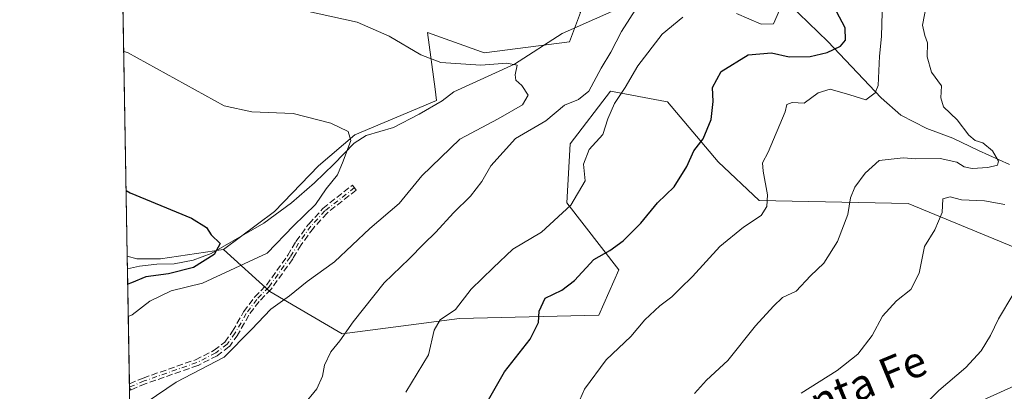
# Model space of a CAD drawing. Units: metres. Extents: x 621537 to 625003, y 4704046 to 4706420.
# Drawn here: x 621537 to 621792, y 4704728 to 4704824 of the extents above; entities that cross this region are included whole.
import ezdxf
from ezdxf.enums import TextEntityAlignment as Align

# ---------------------------------------------------------------- set-up
doc = ezdxf.new("R2010")
doc.units = ezdxf.units.M
doc.header["$MEASUREMENT"] = 0
doc.linetypes.add('DGN Style 3', pattern=[2.307223458686699, 1.648016756204785, -0.6592067024819142])
doc.linetypes.add('DGN Style 4', pattern=[2.6384748266838614, 1.318413404963828, -0.6592067024819142, 0.001648016756204785, -0.6592067024819142])
for name, color, linetype, lineweight in [('Arbolado forestal CxS', 92, 'Continuous', 0), ('Camino Cxs', 7, 'Continuous', 0), ('Camino eje', 30, 'DGN Style 4', 13), ('Comarca CxS', 21, 'Continuous', 0), ('Comunidad Autónoma CxS', 142, 'Continuous', 0), ('Corriente natural lineal', 142, 'Continuous', 13), ('Cultivos herbáceos CxS', 92, 'Continuous', 0), ('Curva de nivel maestra', 30, 'Continuous', 30), ('Curva de nivel normal', 30, 'Continuous', 0), ('Matorral CxS', 135, 'Continuous', 0), ('Municipio CxS', 4, 'Continuous', 0), ('Provincia CxS', 1, 'Continuous', 0), ('Senda', 7, 'DGN Style 3', 0), ('Texto cartográfico', 7, 'Continuous', 0)]:
    doc.layers.add(name, color=color, linetype=linetype, lineweight=lineweight)
doc.styles.add('Style-Arial', font='txt')

# ---------------------------------------------------------------- blocks, each defined once
blk = doc.blocks.new('*U13')
at = {"layer": 'Cultivos herbáceos CxS', "color": 92, "linetype": 'Continuous', "lineweight": 0}
blk.add_polyline3d([(621682.6722999997, 4704825.649900001, 614.4330999999949), (621679.8441000005, 4704818.1029, 613.1671999999963), (621657.6892999997, 4704815.2729, 612.8613999999943), (621657.0683000004, 4704815.4935, 612.9320000000008), (621643.0765000005, 4704820.462099999, 612.3812000000034), (621645.0273000002, 4704805.831900001, 608.7458000000044), (621645.4175000006, 4704802.905900001, 608.0540999999939), (621624.2210999997, 4704794.046900001, 605.4774000000034), (621614.7928999999, 4704786.028899999, 603.7369000000035), (621603.4798999997, 4704774.2369, 601.8466999999946), (621590.2814999997, 4704764.330499999, 600.5978000000032), (621573.9546999997, 4704761.9507, 599.0136000000057), (621567.7871000003, 4704761.9509, 598.5374000000012), (621565.3344000002, 4704762.6185, 598.366399999999), (621563.5015000004, 4704867.745800001, 614.088499999998), (621566.0642999997, 4704869.8815, 614.6505000000034), (621584.6272999998, 4704871.4045, 617.046100000007), (621592.8328999998, 4704870.4135, 617.0215999999928), (621611.9669000005, 4704868.102299999, 618.2345000000059), (621638.1527000006, 4704861.771299999, 618.1254000000044), (621658.8680999996, 4704847.0711, 618.7115999999951), (621672.4666999998, 4704837.265100001, 617.1006000000052)], close=True, dxfattribs=at)

msp = doc.modelspace()

# ---------------------------------------------------------------- linework, layer by layer
at = {"layer": 'Arbolado forestal CxS', "color": 92, "linetype": 'Continuous', "lineweight": 0, "extrusion": (0.0002021731470829426, -0.01159719285752402, 0.999932729859286), "elevation": -53838.04946805307, "flags": 128}
msp.add_lwpolyline([(621565.2574212532, 4704451.363011124), (621565.2006136123, 4704454.62143025)], dxfattribs=at)
at = {"layer": 'Arbolado forestal CxS', "color": 92, "linetype": 'Continuous', "lineweight": 0, "extrusion": (-0.005409608482376722, 0.3102887107508313, 0.9506269784287917), "elevation": 1457040.078197472, "flags": 128}
msp.add_lwpolyline([(-703481.7950537584, -4461274.832896562), (-703481.7950537584, -4461306.098699699)], dxfattribs=at)
at = {"layer": 'Arbolado forestal CxS', "color": 92, "linetype": 'Continuous', "lineweight": 0, "extrusion": (-0.001733391474257276, 0.09948511025164086, 0.9950375410969255), "elevation": 467578.1443291457, "flags": 128}
msp.add_lwpolyline([(-703432.5977207174, -4669836.264542957), (-703432.5977207174, -4669837.129867763)], dxfattribs=at)
at = {"layer": 'Arbolado forestal CxS', "color": 92, "linetype": 'Continuous', "lineweight": 0, "extrusion": (-0.003433550850674314, 0.1167409515886211, 0.9931564634793146), "elevation": 547704.2926709144, "flags": 128}
msp.add_lwpolyline([(-759611.5567713488, -4652292.739819027), (-759611.5567713487, -4652292.743243936)], dxfattribs=at)
at = {"layer": 'Arbolado forestal CxS', "color": 92, "linetype": 'Continuous', "lineweight": 0, "extrusion": (-0.001739870766759765, 0.0993814208132124, 0.9950478913333078), "elevation": 467086.2926904794, "flags": 128}
msp.add_lwpolyline([(-703823.7710178402, -4669825.681716936), (-703823.7710178401, -4669826.542912966)], dxfattribs=at)
at = {"layer": 'Arbolado forestal CxS', "color": 92, "linetype": 'Continuous', "lineweight": 0, "extrusion": (-0.002679180437595606, 0.1536768797426423, 0.9881175226787289), "elevation": 721943.5963588426, "flags": 128}
msp.add_lwpolyline([(-703480.584102479, -4637181.669751355), (-703480.5841024789, -4637318.396935827)], dxfattribs=at)
at = {"layer": 'Arbolado forestal CxS', "color": 92, "linetype": 'Continuous', "lineweight": 0}
for points in [[(621570.0745999999, 4704490.725299999, 641.3793000000006), (621565.3344000002, 4704762.6185, 598.366399999999), (621567.7871000003, 4704761.9509, 598.5374000000012), (621573.9546999997, 4704761.9507, 599.0136000000057), (621590.2814999997, 4704764.330499999, 600.5978000000032), (621602.2452999996, 4704753.5207, 607.9732999999978), (621620.9559000004, 4704742.577500001, 614.4878999999928), (621651.3457000004, 4704746.544500001, 620.2654999999941), (621687.3844999997, 4704747.349300001, 627.8246000000072), (621692.5696999999, 4704759.142700001, 626.6356999999989), (621679.1451000003, 4704776.478700001, 619.232799999998), (621680.0154999997, 4704791.740900001, 618.0807000000059), (621690.4578999998, 4704805.347899999, 617.4024000000063), (621704.6162999999, 4704802.654899999, 622.2464000000036), (621705.1426999997, 4704802.5547, 622.3280999999988), (621718.2560999999, 4704787.021700001, 626.4535000000033), (621728.8668999998, 4704777.0667, 629.4079000000056), (621767.4565000003, 4704776.237500001, 637.6123999999982), (621795.0708999997, 4704764.8913, 643.6806999999973)], [(621590.2814999997, 4704764.330499999, 600.5978000000032), (621602.2452999996, 4704753.5207, 607.9732999999978), (621620.9559000004, 4704742.577500001, 614.4878999999928), (621651.3457000004, 4704746.544500001, 620.2654999999941), (621687.3844999997, 4704747.349300001, 627.8246000000072), (621692.5696999999, 4704759.142700001, 626.6356999999989), (621679.1451000003, 4704776.478700001, 619.232799999998), (621680.0154999997, 4704791.740900001, 618.0807000000059), (621690.4578999998, 4704805.347899999, 617.4024000000063), (621704.6162999999, 4704802.654899999, 622.2464000000036), (621705.1426999997, 4704802.5547, 622.3280999999988), (621718.2560999999, 4704787.021700001, 626.4535000000033), (621728.8668999998, 4704777.0667, 629.4079000000056), (621767.4565000003, 4704776.237500001, 637.6123999999982), (621795.0708999997, 4704764.8913, 643.6806999999973), (621816.5417, 4704761.029300001, 646.1402999999991), (621825.0258999999, 4704737.4453, 652.5525000000052), (621831.6246999997, 4704729.897299999, 655.3782999999967)], [(621565.3344000002, 4704762.6185, 598.366399999999), (621567.7871000003, 4704761.9509, 598.5374000000012), (621573.9546999997, 4704761.9507, 599.0136000000057), (621590.2814999997, 4704764.330499999, 600.5978000000032)]]:
    msp.add_polyline3d(points, dxfattribs=at)
at = {"layer": 'Camino Cxs', "color": 7, "linetype": 'Continuous', "lineweight": 0}
msp.add_polyline3d([(621781.4801000003, 4704723.0001, 648.5509000000021), (621794.9600999998, 4704729.110099999, 649.1946999999927)], dxfattribs=at)
msp.add_polyline3d([(621781.4801000003, 4704723.0001, 648.5509000000021), (621794.9600999998, 4704729.110099999, 649.1946999999927)], dxfattribs=at)
at = {"layer": 'Camino eje', "color": 30, "linetype": 'DGN Style 4', "lineweight": 13}
msp.add_polyline3d([(621624.1101000002, 4704780.370100001, 611.8286999999982), (621616.4901000002, 4704774.360099999, 609.9514000000054), (621612.8901000004, 4704770.420100001, 608.4550000000017), (621609.6901000004, 4704766.0101, 608.309699999998), (621607.5301000001, 4704762.420100001, 607.6689999999944), (621601.9901000002, 4704754.640100001, 609.6679000000004), (621598.8601000002, 4704751.470100001, 610.5783999999985), (621596.1201, 4704747.8201, 612.6244000000006), (621593.2801000001, 4704742.770099999, 612.5296999999991), (621591.2001, 4704739.870100001, 612.6967000000004), (621588.2401000002, 4704737.610099999, 611.7363999999943), (621583.3201000001, 4704735.110099999, 613.0620999999956), (621569.7200999996, 4704730.370100001, 610.5265000000073), (621565.9243000001, 4704728.7818, 610.0356999999931)], dxfattribs=at)
at = {"layer": 'Comarca CxS', "color": 21, "linetype": 'Continuous', "lineweight": 0, "flags": 128}
msp.add_lwpolyline([(625002.7300009363, 4704107.109982943), (621577.8200009122, 4704046.459982946), (621537.4900009127, 4706359.72998292), (624842.9537156785, 4706418.284259141), (624897.2566746593, 4706419.246202983), (624961.2600009369, 4706420.37998292), (624963.0334339582, 4706321.454750065), (624964.6204525582, 4706232.928043651), (624992.1248322346, 4704698.685063737), (624992.6996839464, 4704666.618817795)], close=True, dxfattribs=at)
at = {"layer": 'Comunidad Autónoma CxS', "color": 142, "linetype": 'Continuous', "lineweight": 0, "flags": 128}
msp.add_lwpolyline([(625002.7300009363, 4704107.109982943), (621577.8200009122, 4704046.459982946), (621537.4900009127, 4706359.72998292), (624842.9537156785, 4706418.284259141), (624897.2566746593, 4706419.246202983), (624961.2600009369, 4706420.37998292), (624963.0334339582, 4706321.454750065), (624964.6204525582, 4706232.928043651), (624992.1248322346, 4704698.685063737), (624992.6996839464, 4704666.618817795)], close=True, dxfattribs=at)
at = {"layer": 'Corriente natural lineal', "color": 142, "linetype": 'Continuous', "lineweight": 13}
for points in [[(621729.1501000002, 4704835.140100001, 619.5558000000019), (621722.2200999996, 4704834.9101, 618.2014999999956), (621712.3901000004, 4704834.2501, 617.4717999999993), (621703.0301000001, 4704831.460100001, 616.3405999999959), (621677.9301000005, 4704820.270099999, 613.5819999999949), (621665.5900999998, 4704812.340100001, 611.2920000000013), (621649.8400999998, 4704805.1601, 608.6806999999973), (621646.8601000002, 4704802.850099999, 608.0497999999934), (621640.9200999998, 4704799.340100001, 607.5810000000056), (621634.2701000003, 4704795.9101, 606.5681000000042), (621627.1801000005, 4704793.850099999, 605.8680000000022), (621624.0800999999, 4704791.850099999, 605.3364000000003), (621618.8101000005, 4704786.420100001, 604.2244999999966), (621613.8201000001, 4704781.620100001, 603.3494999999966), (621607.8701, 4704776.440099999, 602.4888000000064), (621600.6801000005, 4704771.220100001, 601.5782999999938), (621587.0500999996, 4704763.3201, 600.0234999999957), (621582.3800999997, 4704761.620100001, 599.7798000000039), (621577.4401000004, 4704760.640100001, 599.3543000000063), (621573.0301000001, 4704760.540100001, 598.9873999999982), (621568.5100999996, 4704760.030099999, 598.6203999999998), (621565.3912000004, 4704759.360300001, 598.3285999999935)], [(621793.6801000005, 4704786.380100001, 635.5945000000065), (621785.7100999998, 4704789.960100001, 634.5835999999981), (621779.0100999996, 4704793.190099999, 633.6233999999968), (621772.2701000003, 4704795.630100001, 632.5950000000012), (621765.5900999998, 4704799.0801, 631.386400000003), (621760.4600999998, 4704803.5601, 630.1606000000029), (621746.6901000004, 4704818.140100001, 623.3506999999954), (621729.1501000002, 4704835.140100001, 619.5558000000019)]]:
    msp.add_polyline3d(points, dxfattribs=at)
at = {"layer": 'Cultivos herbáceos CxS', "color": 92, "linetype": 'Continuous', "lineweight": 0, "extrusion": (0.002577869045795741, -0.1478636035313095, 0.9890044030953141), "elevation": -693469.0534913132, "flags": 128}
msp.add_lwpolyline([(703481.7397144897, 4641696.80537397), (703481.7397144897, 4641803.117615925)], dxfattribs=at)
at = {"layer": 'Cultivos herbáceos CxS', "color": 92, "linetype": 'Continuous', "lineweight": 0}
for points in [[(621590.2814999997, 4704764.330499999, 600.5978000000032), (621603.4798999997, 4704774.2369, 601.8466999999946), (621614.7928999999, 4704786.028899999, 603.7369000000035), (621624.2210999997, 4704794.046900001, 605.4774000000034), (621645.4175000006, 4704802.905900001, 608.0540999999939), (621645.0273000002, 4704805.831900001, 608.7458000000044), (621643.0765000005, 4704820.462099999, 612.3812000000034), (621657.0683000004, 4704815.4935, 612.9320000000008), (621657.6892999997, 4704815.2729, 612.8613999999943), (621679.8441000005, 4704818.1029, 613.1671999999963), (621682.6722999997, 4704825.649900001, 614.4330999999949), (621672.4666999998, 4704837.265100001, 617.1006000000052), (621658.8680999996, 4704847.0711, 618.7115999999951), (621638.1527000006, 4704861.771299999, 618.1254000000044), (621611.9669000005, 4704868.102299999, 618.2345000000059), (621592.8328999998, 4704870.4135, 617.0215999999928), (621584.6272999998, 4704871.4045, 617.046100000007), (621566.0642999997, 4704869.8815, 614.6505000000034), (621563.5015000004, 4704867.745800001, 614.088499999998)], [(621565.3344000002, 4704762.6185, 598.366399999999), (621567.7871000003, 4704761.9509, 598.5374000000012), (621573.9546999997, 4704761.9507, 599.0136000000057), (621590.2814999997, 4704764.330499999, 600.5978000000032)]]:
    msp.add_polyline3d(points, dxfattribs=at)
at = {"layer": 'Curva de nivel maestra', "color": 30, "linetype": 'Continuous', "lineweight": 30, "flags": 128}
for points, elevation in [([(621657.4400000004, 4704723.090100001), (621663, 4704732.700099999), (621669.6500000004, 4704741.190099999), (621671.7400000002, 4704745.470100001), (621671.9400000004, 4704748.390100001), (621673.4800000006, 4704751.7601), (621677.8399999999, 4704753.840100001), (621681.1399999997, 4704756.360099999), (621686.1399999997, 4704761.800100001), (621690.2800000003, 4704764.100099999), (621693.6900000004, 4704766.5801), (621698.2800000003, 4704771.1801), (621702.5599999996, 4704776.450099999), (621706.8799999999, 4704780.600099999), (621710.2100000001, 4704785.8101), (621711.9500000002, 4704789.860099999), (621714.3899999997, 4704793.020099999), (621716.5, 4704797.9901), (621717.0199999996, 4704802.6501), (621716.7800000003, 4704806.270099999), (621719.0899999999, 4704810.390100001), (621726.04, 4704814.6801), (621732.0800000001, 4704815.210100001), (621736.6200000001, 4704814.1801), (621742.0800000001, 4704814.2601), (621746.4600000001, 4704815.3301), (621749.9299999997, 4704816.960100001), (621751.25, 4704818.530099999), (621751.1900000004, 4704821.7301), (621748.9400000004, 4704825.950099999)], 625.0000000000001), ([(621565.0384000001, 4704779.595100001), (621566.0599999996, 4704779.020099999), (621581.9199999999, 4704772.4801), (621585.8300000001, 4704770.090100001), (621587.0599999996, 4704768.120100001), (621589.4100000003, 4704765.9301), (621587.7999999998, 4704763.0601), (621582.4800000006, 4704759.700099999), (621575.9800000006, 4704758.0601), (621570.1600000003, 4704757.3101), (621566.4699999997, 4704755.7501), (621565.4600999998, 4704755.4035)], 600)]:
    msp.add_lwpolyline(points, dxfattribs=dict(at, elevation=elevation))
at = {"layer": 'Curva de nivel normal', "color": 30, "linetype": 'Continuous', "lineweight": 0, "flags": 128}
for points, elevation in [([(621680.7000000002, 4704721.350099999), (621683.7199999997, 4704728.200099999), (621689.3099999996, 4704735.8301), (621695.6399999997, 4704741.880100001), (621699.2800000003, 4704746.1601), (621703.1699999999, 4704749.780099999), (621706.29, 4704752.0801), (621708.4699999997, 4704754.3101), (621711.6200000001, 4704757.370100001), (621718.7000000002, 4704765.100099999), (621724.7999999998, 4704770.140100001), (621729.4400000004, 4704773.200099999), (621730.8700000001, 4704775.470100001), (621731.0800000001, 4704778.4801), (621729.9100000003, 4704784.670100001), (621729.7800000003, 4704786.770099999), (621731.2199999997, 4704789.5701), (621735.6399999997, 4704799.960100001), (621736.0199999996, 4704801.9001), (621737.4199999999, 4704802.360099999), (621740.5499999998, 4704802.210100001), (621744.1500000004, 4704804.9301), (621747.2800000003, 4704805.860099999), (621752.3600000005, 4704804.360099999), (621756.5099999999, 4704803.0701), (621758.8899999997, 4704804.880100001), (621759.6600000003, 4704806.780099999), (621760.0499999998, 4704814.350099999), (621760.5800000001, 4704819.4901), (621761.1799999997, 4704841.370100001)], 630), ([(621570.5099999999, 4704724.970100001), (621578.0300000003, 4704730.020099999), (621590.4299999997, 4704736.4801), (621597.5199999996, 4704743.6801), (621602.5199999996, 4704748.960100001), (621607.3099999996, 4704752.340100001), (621611.9400000004, 4704756.120100001), (621618.9699999997, 4704761.1601), (621628.1200000001, 4704769.780099999), (621635.7199999997, 4704776.290100001), (621641.6200000001, 4704783.4301), (621651.4000000004, 4704792.880100001), (621661.3399999999, 4704798.140100001), (621667.6699999999, 4704801.8101), (621669.0800000001, 4704804.300100001), (621667.4900000002, 4704806.770099999), (621665.9199999999, 4704808.130100001), (621665.7199999997, 4704809.530099999), (621666.2400000002, 4704812.030099999), (621663.54, 4704812.600099999), (621656.8700000001, 4704812.020099999), (621646.4900000002, 4704812.7301), (621641.2999999998, 4704814.6801), (621633.1500000004, 4704819.5701), (621624.8200000003, 4704823.140100001), (621610.6799999997, 4704826.3101)], 610), ([(621697.5800000001, 4704827.520099999), (621693.2999999998, 4704820.7401), (621690.4600000001, 4704815.4301), (621688.04, 4704811.300100001), (621684.8200000003, 4704805.300100001), (621682.1500000004, 4704803.170100001), (621678.4699999997, 4704801.720100001), (621673.6399999997, 4704797.630100001), (621665.7999999998, 4704793.120100001), (621659.4600000001, 4704785.9801), (621657.1200000001, 4704781.950099999), (621654.1900000004, 4704778.190099999), (621649.75, 4704773.8201), (621645.2400000002, 4704768.8101), (621642.0899999999, 4704765.8101), (621638.3099999996, 4704761.960100001), (621631.8600000005, 4704755.770099999), (621623.8099999996, 4704745.690099999), (621620.3899999997, 4704740.700099999), (621618.0599999996, 4704737.870100001), (621616.3700000001, 4704734.4101), (621615.8799999999, 4704731.620100001), (621614.4199999999, 4704728.300100001), (621610.9000000004, 4704724.0101)], 615), ([(621712.1600000003, 4704727.1601), (621715.2800000003, 4704730.590100001), (621720.7999999998, 4704735.640100001), (621727.9199999999, 4704744.640100001), (621732.6100000005, 4704749.7501), (621734.9100000003, 4704751.920100001), (621738.4400000004, 4704753.600099999), (621742.2199999997, 4704757.590100001), (621745.6600000003, 4704760.8101), (621749.1799999997, 4704766.460100001), (621751.8399999999, 4704773.380100001), (621752.5, 4704777.700099999), (621753.6299999999, 4704780.450099999), (621756.3399999999, 4704784.140100001), (621759.9199999999, 4704787.350099999), (621766.1299999999, 4704788.100099999), (621769.4600000001, 4704787.850099999), (621775.79, 4704787.890100001), (621780.04, 4704786.940099999), (621781.9600000001, 4704785.770099999), (621784.0700000003, 4704785.3201), (621788.0599999996, 4704785.5701), (621790.5800000001, 4704786.140100001), (621790.8200000003, 4704787.2301), (621789.29, 4704789.9301), (621786.7599999999, 4704791.9301), (621784.8399999999, 4704792.520099999), (621783.2100000001, 4704793.9101), (621780.1200000001, 4704797.9001), (621776.5999999996, 4704801.3101), (621775.9500000002, 4704803.630100001), (621776.0899999999, 4704806.6801), (621773.5, 4704810.220100001), (621772.3499999996, 4704814.1801), (621772.4299999997, 4704817.840100001), (621771.7999999998, 4704819.700099999), (621771.1600000003, 4704822.360099999), (621772.2599999999, 4704828.140100001)], 635.0000000000001), ([(621723.0599999996, 4704825.380100001), (621729.4199999999, 4704822.640100001), (621732.6299999999, 4704822.780099999), (621734.1799999997, 4704826.280099999)], 620), ([(621637.4299999997, 4704727.4801), (621643.2800000003, 4704737.1501), (621644.7999999998, 4704743.4801), (621646.2999999998, 4704746.140100001), (621650.2800000003, 4704748.8101), (621654.3499999996, 4704754.0701), (621660.0199999996, 4704759.630100001), (621665.1399999997, 4704764.440099999), (621672.5300000003, 4704768.890100001), (621680.1100000005, 4704775.870100001), (621683.8499999996, 4704782.130100001), (621683.4500000002, 4704786.470100001), (621684.9199999999, 4704790.210100001), (621688.4400000004, 4704794.140100001), (621689.7199999997, 4704798.140100001), (621691.4100000003, 4704802.140100001), (621694.2300000006, 4704806.270099999), (621697.4699999997, 4704811.850099999), (621703.7999999998, 4704820.0701), (621709.1399999997, 4704824.450099999)], 620), ([(621564.4104000004, 4704815.617000001), (621565.4299999997, 4704815.340100001), (621590.3899999997, 4704801.520099999), (621597.5800000001, 4704799.940099999), (621608.25, 4704799.5801), (621618.0099999999, 4704797.0101), (621622.54, 4704794.860099999), (621623.1900000004, 4704792.520099999), (621621.1799999997, 4704787.1801), (621619.7100000001, 4704783.700099999), (621616.8300000001, 4704780.100099999), (621614.0300000003, 4704775.970100001), (621608.3799999999, 4704770.460100001), (621601.54, 4704763.390100001), (621584.8099999996, 4704755.620100001), (621576.7400000002, 4704753.700099999), (621571.1900000004, 4704751.040100001), (621566.6100000005, 4704747.5001), (621565.6064999999, 4704747.007400001)], 605), ([(621739.79, 4704727.190099999), (621749.1299999999, 4704733.110099999), (621754.4600000001, 4704737.3201), (621758.1299999999, 4704742.1501), (621760.79, 4704747.100099999), (621764.4600000001, 4704751.0601), (621768.1299999999, 4704754.030099999), (621770.2699999996, 4704758.220100001), (621771.7000000002, 4704765.1601), (621774.3399999999, 4704769.4101), (621776.29, 4704773.960100001), (621776.4600000001, 4704777.4801), (621778.3600000005, 4704777.9801), (621781.3099999996, 4704777.220100001), (621787.1900000004, 4704776.960100001), (621792.5199999996, 4704776.0001)], 640), ([(621768.9199999999, 4704721.360099999), (621775.4000000004, 4704727.870100001), (621782.3799999999, 4704733.8201), (621786.3399999999, 4704738.1501), (621788.7400000002, 4704742.140100001), (621790.8499999996, 4704746.470100001), (621794.5199999996, 4704752.640100001)], 644.9999999999999)]:
    msp.add_lwpolyline(points, dxfattribs=dict(at, elevation=elevation))
at = {"layer": 'Matorral CxS', "color": 135, "linetype": 'Continuous', "lineweight": 0}
for points in [[(621590.2814999997, 4704764.330499999, 600.5978000000032), (621603.4798999997, 4704774.2369, 601.8466999999946), (621614.7928999999, 4704786.028899999, 603.7369000000035), (621624.2210999997, 4704794.046900001, 605.4774000000034), (621645.4175000006, 4704802.905900001, 608.0540999999939), (621645.0273000002, 4704805.831900001, 608.7458000000044), (621643.0765000005, 4704820.462099999, 612.3812000000034), (621657.0683000004, 4704815.4935, 612.9320000000008), (621657.6892999997, 4704815.2729, 612.8613999999943), (621679.8441000005, 4704818.1029, 613.1671999999963), (621682.6722999997, 4704825.649900001, 614.4330999999949), (621672.4666999998, 4704837.265100001, 617.1006000000052), (621658.8680999996, 4704847.0711, 618.7115999999951), (621638.1527000006, 4704861.771299999, 618.1254000000044), (621611.9669000005, 4704868.102299999, 618.2345000000059), (621592.8328999998, 4704870.4135, 617.0215999999928), (621584.6272999998, 4704871.4045, 617.046100000007), (621566.0642999997, 4704869.8815, 614.6505000000034), (621563.5015000004, 4704867.745800001, 614.088499999998)], [(621795.0708999997, 4704764.8913, 643.6806999999973), (621767.4565000003, 4704776.237500001, 637.6123999999982), (621728.8668999998, 4704777.0667, 629.4079000000056), (621718.2560999999, 4704787.021700001, 626.4535000000033), (621705.1426999997, 4704802.5547, 622.3280999999988), (621704.6162999999, 4704802.654899999, 622.2464000000036), (621690.4578999998, 4704805.347899999, 617.4024000000063), (621680.0154999997, 4704791.740900001, 618.0807000000059), (621679.1451000003, 4704776.478700001, 619.232799999998), (621692.5696999999, 4704759.142700001, 626.6356999999989), (621687.3844999997, 4704747.349300001, 627.8246000000072), (621651.3457000004, 4704746.544500001, 620.2654999999941), (621620.9559000004, 4704742.577500001, 614.4878999999928), (621602.2452999996, 4704753.5207, 607.9732999999978), (621590.2814999997, 4704764.330499999, 600.5978000000032), (621603.4798999997, 4704774.2369, 601.8466999999946), (621614.7928999999, 4704786.028899999, 603.7369000000035), (621624.2210999997, 4704794.046900001, 605.4774000000034), (621645.4175000006, 4704802.905900001, 608.0540999999939), (621645.0273000002, 4704805.831900001, 608.7458000000044), (621643.0765000005, 4704820.462099999, 612.3812000000034), (621657.0683000004, 4704815.4935, 612.9320000000008), (621657.6892999997, 4704815.2729, 612.8613999999943), (621679.8441000005, 4704818.1029, 613.1671999999963), (621682.6722999997, 4704825.649900001, 614.4330999999949)], [(621590.2814999997, 4704764.330499999, 600.5978000000032), (621602.2452999996, 4704753.5207, 607.9732999999978), (621620.9559000004, 4704742.577500001, 614.4878999999928), (621651.3457000004, 4704746.544500001, 620.2654999999941), (621687.3844999997, 4704747.349300001, 627.8246000000072), (621692.5696999999, 4704759.142700001, 626.6356999999989), (621679.1451000003, 4704776.478700001, 619.232799999998), (621680.0154999997, 4704791.740900001, 618.0807000000059), (621690.4578999998, 4704805.347899999, 617.4024000000063), (621704.6162999999, 4704802.654899999, 622.2464000000036), (621705.1426999997, 4704802.5547, 622.3280999999988), (621718.2560999999, 4704787.021700001, 626.4535000000033), (621728.8668999998, 4704777.0667, 629.4079000000056), (621767.4565000003, 4704776.237500001, 637.6123999999982), (621795.0708999997, 4704764.8913, 643.6806999999973), (621816.5417, 4704761.029300001, 646.1402999999991), (621825.0258999999, 4704737.4453, 652.5525000000052), (621831.6246999997, 4704729.897299999, 655.3782999999967)]]:
    msp.add_polyline3d(points, dxfattribs=at)
at = {"layer": 'Municipio CxS', "color": 4, "linetype": 'Continuous', "lineweight": 0, "flags": 128}
msp.add_lwpolyline([(625002.7300009363, 4704107.109982943), (621577.8200009122, 4704046.459982946), (621537.4900009127, 4706359.72998292), (624842.9537156785, 4706418.284259141), (624897.2566746593, 4706419.246202983), (624961.2600009369, 4706420.37998292), (624963.0334339582, 4706321.454750065), (624964.6204525582, 4706232.928043651), (624992.1248322346, 4704698.685063737), (624992.6996839464, 4704666.618817795)], close=True, dxfattribs=at)
at = {"layer": 'Provincia CxS', "color": 1, "linetype": 'Continuous', "lineweight": 0, "flags": 128}
msp.add_lwpolyline([(625002.7300009363, 4704107.109982943), (621577.8200009122, 4704046.459982946), (621537.4900009127, 4706359.72998292), (624842.9537156785, 4706418.284259141), (624897.2566746593, 4706419.246202983), (624961.2600009369, 4706420.37998292), (624963.0334339582, 4706321.454750065), (624964.6204525582, 4706232.928043651), (624992.1248322346, 4704698.685063737), (624992.6996839464, 4704666.618817795)], close=True, dxfattribs=at)
at = {"layer": 'Senda', "color": 7, "linetype": 'DGN Style 3', "lineweight": 0, "extrusion": (-0.001125243874017532, 0.06440716884778949, 0.9979230683911643), "elevation": 302927.6164620033, "flags": 128}
msp.add_lwpolyline([(-703653.8553552931, -4683366.690718136), (-703653.855355293, -4683367.556949132)], dxfattribs=at)
at = {"layer": 'Senda', "color": 7, "linetype": 'DGN Style 3', "lineweight": 0, "extrusion": (-0.001137403765351743, 0.06496850478697741, 0.9978866667605191), "elevation": 305560.9694290529, "flags": 128}
msp.add_lwpolyline([(-703823.7710178402, -4683169.225930685), (-703823.7710178402, -4683170.084676795)], dxfattribs=at)
at = {"layer": 'Senda', "color": 7, "linetype": 'DGN Style 3', "lineweight": 0, "extrusion": (-0.04801146918298115, 0.1181956240785767, 0.9918289637208461), "elevation": 526841.1121382365, "flags": 128}
msp.add_lwpolyline([(-2346447.130729779, -4091141.864314998), (-2346447.130729779, -4091141.060864222)], dxfattribs=at)
msp.add_lwpolyline([(-2346447.130729779, -4091141.864314998), (-2346447.130729779, -4091141.060864222)], dxfattribs=at)
at = {"layer": 'Senda', "color": 7, "linetype": 'DGN Style 3', "lineweight": 0, "extrusion": (-0.1381680744298854, -0.05746899617004733, 0.9887400556706222), "elevation": -355653.3377704069, "flags": 128}
msp.add_lwpolyline([(-4105246.487792077, 2353990.835250195), (-4105246.487792077, 2353990.523174642)], dxfattribs=at)
at = {"layer": 'Senda', "color": 7, "linetype": 'DGN Style 3', "lineweight": 0}
msp.add_polyline3d([(621565.9091999996, 4704729.642700001, 609.9801000000007), (621569.4112999998, 4704731.108100001, 610.3604999999952), (621569.4567999998, 4704731.125499999, 610.3640000000014), (621583.0059000002, 4704735.847800001, 613.190300000002), (621587.8126999997, 4704738.290300001, 611.6230999999971), (621590.6196999997, 4704740.433499999, 612.4474999999948), (621592.6043999996, 4704743.2006, 611.9088999999949), (621595.4227999998, 4704748.212300001, 612.3122000000003), (621595.4375, 4704748.237299999, 612.3062999999966), (621595.4802999999, 4704748.3004, 612.2920000000013), (621598.2214000003, 4704751.9518, 610.1679000000004), (621598.2736999998, 4704752.0143, 610.1291999999958), (621598.2909000004, 4704752.032199999, 610.1183000000019), (621601.3756999997, 4704755.156500001, 609.6089000000065), (621606.8606000004, 4704762.858999999, 607.8116000000009), (621609.0060999999, 4704766.424900001, 607.9949000000051), (621609.0426000003, 4704766.480000001, 607.9985000000015), (621612.2426000005, 4704770.890000001, 608.1103000000003), (621612.2523999996, 4704770.903200001, 608.107600000003), (621612.2994999997, 4704770.9597, 608.0956000000006), (621615.8995000003, 4704774.899700001, 609.5794000000024), (621615.9946999997, 4704774.988299999, 609.6217999999935), (621623.6146999998, 4704780.998299999, 611.7627999999969), (621624.6056000004, 4704779.742000001, 611.9998999999953), (621617.0367000002, 4704773.772399999, 610.3185999999987), (621613.5110999999, 4704769.913799999, 609.0197999999946), (621610.3579000002, 4704765.568200001, 608.6714999999967), (621608.2155999999, 4704762.0077, 608.3173999999999), (621608.1911000004, 4704761.969500001, 608.320000000007), (621608.1818000004, 4704761.9561, 608.3205000000017), (621602.6418000003, 4704754.176100001, 609.798299999995), (621602.6030000001, 4704754.1259, 609.8013000000064), (621602.5593999998, 4704754.078000001, 609.8022999999957), (621599.4674000005, 4704750.946599999, 611.0225000000064), (621596.7916000001, 4704747.381999999, 613.0467000000062), (621593.9774000002, 4704742.378000001, 613.247199999998), (621593.9411000004, 4704742.319499999, 613.2339999999967), (621593.9302000003, 4704742.303900001, 613.2293999999965), (621591.8502000002, 4704739.403899999, 613.0178000000016), (621591.7742, 4704739.312899999, 613.0265999999974), (621591.6856000006, 4704739.234300001, 613.0252999999939), (621588.7255999995, 4704736.974300001, 612.3803000000044), (621588.6742000004, 4704736.938100001, 612.3813999999984), (621588.6037999997, 4704736.897600001, 612.3766000000032), (621583.6825000001, 4704734.3969, 613.0535999999993), (621583.6124, 4704734.3654, 613.0356999999931), (621583.5833999999, 4704734.354699999, 613.0280999999959), (621570.0064000003, 4704729.6227, 610.7054999999964), (621566.2330999998, 4704728.0438, 610.1398000000045), (621566.2242000002, 4704728.040100001, 610.1383999999962)], dxfattribs=at)
msp.add_polyline3d([(621566.2242000002, 4704728.040100001, 610.1383999999962), (621565.9243000001, 4704728.7784, 610.0359000000026), (621565.9093000004, 4704729.642700001, 609.9802000000054), (621569.4112999998, 4704731.108100001, 610.3604999999952), (621569.4567999998, 4704731.125499999, 610.3640000000014), (621583.0059000002, 4704735.847800001, 613.190300000002), (621587.8126999997, 4704738.290300001, 611.6230999999971), (621590.6196999997, 4704740.433499999, 612.4474999999948), (621592.6043999996, 4704743.2006, 611.9088999999949), (621595.4227999998, 4704748.212300001, 612.3122000000003), (621595.4375, 4704748.237299999, 612.3062999999966), (621595.4802999999, 4704748.3004, 612.2920000000013), (621598.2214000003, 4704751.9518, 610.1679000000004), (621598.2736999998, 4704752.0143, 610.1291999999958), (621598.2909000004, 4704752.032199999, 610.1183000000019), (621601.3756999997, 4704755.156500001, 609.6089000000065), (621606.8606000004, 4704762.858999999, 607.8116000000009), (621609.0060999999, 4704766.424900001, 607.9949000000051), (621609.0426000003, 4704766.480000001, 607.9985000000015), (621612.2426000005, 4704770.890000001, 608.1103000000003), (621612.2523999996, 4704770.903200001, 608.107600000003), (621612.2994999997, 4704770.9597, 608.0956000000006), (621615.8995000003, 4704774.899700001, 609.5794000000024), (621615.9946999997, 4704774.988299999, 609.6217999999935), (621623.6146999998, 4704780.998299999, 611.7627999999969), (621624.6056000004, 4704779.742000001, 611.9998999999953), (621617.0367000002, 4704773.772399999, 610.3185999999987), (621613.5110999999, 4704769.913799999, 609.0197999999946), (621610.3579000002, 4704765.568200001, 608.6714999999967), (621608.2155999999, 4704762.0077, 608.3173999999999), (621608.1911000004, 4704761.969500001, 608.320000000007), (621608.1818000004, 4704761.9561, 608.3205000000017), (621602.6418000003, 4704754.176100001, 609.798299999995), (621602.6030000001, 4704754.1259, 609.8013000000064), (621602.5593999998, 4704754.078000001, 609.8022999999957), (621599.4674000005, 4704750.946599999, 611.0225000000064), (621596.7916000001, 4704747.381999999, 613.0467000000062), (621593.9774000002, 4704742.378000001, 613.247199999998), (621593.9411000004, 4704742.319499999, 613.2339999999967), (621593.9302000003, 4704742.303900001, 613.2293999999965), (621591.8502000002, 4704739.403899999, 613.0178000000016), (621591.7742, 4704739.312899999, 613.0265999999974), (621591.6856000006, 4704739.234300001, 613.0252999999939), (621588.7255999995, 4704736.974300001, 612.3803000000044), (621588.6742000004, 4704736.938100001, 612.3813999999984), (621588.6037999997, 4704736.897600001, 612.3766000000032), (621583.6825000001, 4704734.3969, 613.0535999999993), (621583.6124, 4704734.3654, 613.0356999999931), (621583.5833999999, 4704734.354699999, 613.0280999999959), (621570.0064000003, 4704729.6227, 610.7054999999964), (621566.2330999998, 4704728.0438, 610.1398000000045)], close=True, dxfattribs=at)
msp.add_3dface([(621566.2242000002, 4704728.040100001, 610.1383999999962), (621565.9392999997, 4704727.921599999, 610.0917000000045), (621565.9243000001, 4704728.7784, 610.0359000000026)], dxfattribs=at)

# ---------------------------------------------------------------- block references
at = {"layer": 'Cultivos herbáceos CxS', "color": 92, "linetype": 'Continuous', "lineweight": 0}
msp.add_blockref('*U13', (0, 0), dxfattribs=at)

# ---------------------------------------------------------------- texts
at = {"layer": 'Texto cartográfico', "color": 7, "linetype": 'Continuous', "lineweight": 0, "style": 'Style-Arial'}
msp.add_text('Camino de Santa Fe', height=8, rotation=22.47706096167471, dxfattribs=at).set_placement((621724.8183211567, 4704716.913355242), align=Align.MIDDLE_CENTER)

doc.saveas('drawing.dxf')
